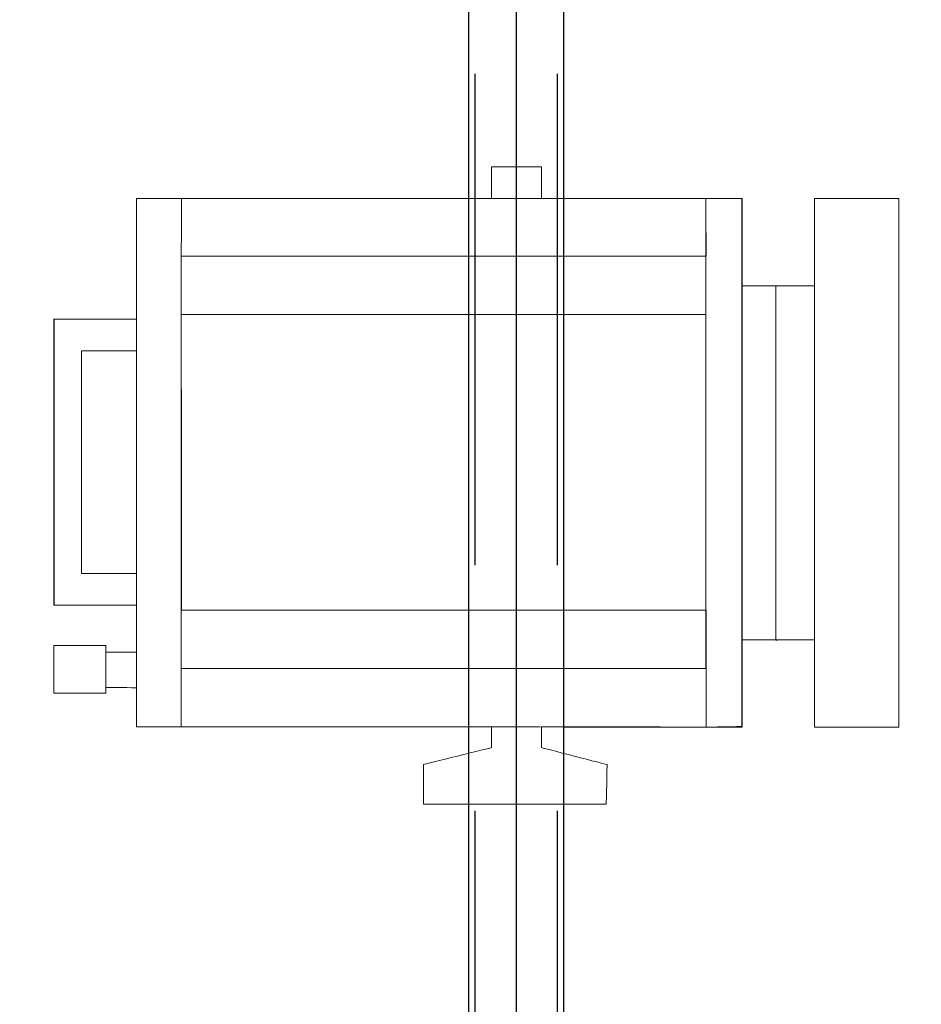
# Model space of a CAD drawing. Units: metres. Extents: x 11282.6 to 11333.8, y 14442.6 to 14481.7.
# Drawn here: x 11302.7 to 11303.1, y 14458.6 to 14459.1 of the extents above; entities that cross this region are included whole.
import ezdxf

# ---------------------------------------------------------------- set-up
doc = ezdxf.new("R2010")
doc.units = ezdxf.units.M
doc.linetypes.add('CACHE', pattern=[0.375, 0.25, -0.125])
for name, color, linetype in [('3_Lisses scéno-axes', 7, 'Continuous'), ('4_Lumière-projecteurs', 7, 'Continuous'), ('Echelles', 7, 'Continuous')]:
    doc.layers.add(name, color=color, linetype=linetype)
doc.styles.get("Standard").update_dxf_attribs({"font": 'arial.ttf'})
doc.dimstyles.new('ISO-25', dxfattribs={"dimtxt": 2.5, "dimasz": 2.5, "dimexe": 1.25, "dimexo": 0.625, "dimtad": 1, "dimtxsty": 'Standard', "dimcen": 2.5, "dimadec": 0, "dimazin": 0, "dimtfac": 1, "dimtmove": 0, "dimatfit": 3, "dimfxl": 1, "dimarcsym": 0})

# ---------------------------------------------------------------- blocks, each defined once
blk = doc.blocks.new('PC Juliat 1kW')
at = {"color": 0}
blk.add_line((-0.04509, 0.07911), (-0.04517, -0.07726), dxfattribs=at)
at = {"lineweight": 5}
for points, knots in [([(0.19428, 0.16244), (0.19428, 0.16244), (0.19428, 0.16244), (0.22155, 0.16244), (0.22155, 0.16244)], [0.419047619, 0.419047619, 0.419047619, 0.419047619, 0.419047629, 0.428571429, 0.428571429, 0.428571429, 0.428571429]), ([(0.19428, 0.14508), (0.19428, 0.14508), (0.19428, 0.14508), (0.19428, 0.16244), (0.19428, 0.16244)], [0.40952381, 0.40952381, 0.40952381, 0.40952381, 0.40952382, 0.419047619, 0.419047619, 0.419047619, 0.419047619]), ([(0.22155, 0.16244), (0.22155, 0.16244), (0.22155, 0.16244), (0.22155, 0.14508), (0.22155, 0.14508)], [0.428571429, 0.428571429, 0.428571429, 0.428571429, 0.428571439, 0.438095238, 0.438095238, 0.438095238, 0.438095238]), ([(0, 0.14508), (0, 0.14508), (0, 0.14508), (0.02466, 0.14508), (0.02466, 0.14508)], [0.066666667, 0.066666667, 0.066666667, 0.066666667, 0.066666677, 0.076190476, 0.076190476, 0.076190476, 0.076190476]), ([(0, -0.07726), (0, -0.07726), (0, -0.07726), (0, 0.14508), (0, 0.14508)], [0.057142857, 0.057142857, 0.057142857, 0.057142857, 0.057142867, 0.066666667, 0.066666667, 0.066666667, 0.066666667]), ([(0.02449, 0.14508), (0.02449, 0.14508), (0.02449, 0.14508), (0.33119, 0.14508), (0.33119, 0.14508)], [0.333333333, 0.333333333, 0.333333333, 0.333333333, 0.333333343, 0.342857143, 0.342857143, 0.342857143, 0.342857143]), ([(0.33128, 0.14508), (0.33128, 0.14508), (0.33128, 0.14508), (0.02449, 0.14508), (0.02449, 0.14508)], [0.323809524, 0.323809524, 0.323809524, 0.323809524, 0.323809534, 0.333333333, 0.333333333, 0.333333333, 0.333333333]), ([(0.02466, 0.14508), (0.02466, 0.14508), (0.02466, 0.14508), (0.02458, 0.11356), (0.02458, 0.11356)], [0.076190476, 0.076190476, 0.076190476, 0.076190476, 0.076190486, 0.085714286, 0.085714286, 0.085714286, 0.085714286]), ([(0.33119, 0.14508), (0.33119, 0.14508), (0.33119, 0.14508), (0.19428, 0.14508), (0.19428, 0.14508)], [0.4, 0.4, 0.4, 0.4, 0.40000001, 0.40952381, 0.40952381, 0.40952381, 0.40952381]), ([(0.22155, 0.14508), (0.22155, 0.14508), (0.22155, 0.14508), (0.33119, 0.14508), (0.33119, 0.14508)], [0.438095238, 0.438095238, 0.438095238, 0.438095238, 0.438095248, 0.447619048, 0.447619048, 0.447619048, 0.447619048]), ([(0.31146, 0.14508), (0.31146, 0.14508), (0.31146, 0.14508), (0.33128, 0.14508), (0.33128, 0.14508)], [0.20952381, 0.20952381, 0.20952381, 0.20952381, 0.20952382, 0.219047619, 0.219047619, 0.219047619, 0.219047619]), ([(0.31155, 0.11366), (0.31155, 0.11366), (0.31155, 0.11366), (0.31146, 0.14508), (0.31146, 0.14508)], [0.2, 0.2, 0.2, 0.2, 0.20000001, 0.20952381, 0.20952381, 0.20952381, 0.20952381]), ([(0.31146, 0.14508), (0.31146, 0.14508), (0.31146, 0.14508), (0.31146, -0.1119), (0.31146, -0.1119)], [0.142857143, 0.142857143, 0.142857143, 0.142857143, 0.142857153, 0.152380952, 0.152380952, 0.152380952, 0.152380952]), ([(0.31146, -0.08002), (0.31146, -0.08002), (0.31146, -0.08002), (0.31146, 0.14508), (0.31146, 0.14508)], [0.133333333, 0.133333333, 0.133333333, 0.133333333, 0.133333343, 0.142857143, 0.142857143, 0.142857143, 0.142857143]), ([(0.33119, 0.14508), (0.33119, 0.14508), (0.33119, 0.14508), (0.33119, 0.09739), (0.33119, 0.09739)], [0.447619048, 0.447619048, 0.447619048, 0.447619048, 0.447619058, 0.457142857, 0.457142857, 0.457142857, 0.457142857]), ([(0.33119, 0.0973), (0.33119, 0.0973), (0.33119, 0.0973), (0.33119, 0.14508), (0.33119, 0.14508)], [0.39047619, 0.39047619, 0.39047619, 0.39047619, 0.3904762, 0.4, 0.4, 0.4, 0.4]), ([(0.33119, 0.14508), (0.33119, 0.14508), (0.33119, 0.14508), (0.33128, 0.09739), (0.33128, 0.09739)], [0.342857143, 0.342857143, 0.342857143, 0.342857143, 0.342857153, 0.352380952, 0.352380952, 0.352380952, 0.352380952]), ([(0.33128, 0.14508), (0.33128, 0.14508), (0.33128, 0.14508), (0.33119, 0.09739), (0.33119, 0.09739)], [0.219047619, 0.219047619, 0.219047619, 0.219047619, 0.219047629, 0.228571429, 0.228571429, 0.228571429, 0.228571429]), ([(0.33128, 0.09739), (0.33128, 0.09739), (0.33128, 0.09739), (0.33128, 0.14508), (0.33128, 0.14508)], [0.314285714, 0.314285714, 0.314285714, 0.314285714, 0.314285724, 0.323809524, 0.323809524, 0.323809524, 0.323809524]), ([(0.37091, 0.14508), (0.37091, 0.14508), (0.37091, 0.14508), (0.37091, -0.09637), (0.37091, -0.09637)], [0.761904762, 0.761904762, 0.761904762, 0.761904762, 0.761904772, 0.771428571, 0.771428571, 0.771428571, 0.771428571]), ([(0.41704, 0.14508), (0.41704, 0.14508), (0.41704, 0.14508), (0.37091, 0.14508), (0.37091, 0.14508)], [0.752380952, 0.752380952, 0.752380952, 0.752380952, 0.752380962, 0.761904762, 0.761904762, 0.761904762, 0.761904762]), ([(0.37091, 0.14508), (0.37091, 0.14508), (0.37091, 0.14508), (0.37091, -0.14405), (0.37091, -0.14405)], [0.476190476, 0.476190476, 0.476190476, 0.476190476, 0.476190486, 0.485714286, 0.485714286, 0.485714286, 0.485714286]), ([(0.37091, 0.09739), (0.37091, 0.09739), (0.37091, 0.09739), (0.37091, 0.14508), (0.37091, 0.14508)], [0.466666667, 0.466666667, 0.466666667, 0.466666667, 0.466666677, 0.476190476, 0.476190476, 0.476190476, 0.476190476]), ([(0.37091, 0.14508), (0.37091, 0.14508), (0.37091, 0.14508), (0.37091, 0.09739), (0.37091, 0.09739)], [0.371428571, 0.371428571, 0.371428571, 0.371428571, 0.371428581, 0.380952381, 0.380952381, 0.380952381, 0.380952381]), ([(0.37091, 0.09739), (0.37091, 0.09739), (0.37091, 0.09739), (0.37091, 0.14508), (0.37091, 0.14508)], [0.361904762, 0.361904762, 0.361904762, 0.361904762, 0.361904772, 0.371428571, 0.371428571, 0.371428571, 0.371428571]), ([(0.37091, 0.14508), (0.37091, 0.14508), (0.37091, 0.14508), (0.37091, 0.09739), (0.37091, 0.09739)], [0.295238095, 0.295238095, 0.295238095, 0.295238095, 0.295238105, 0.304761905, 0.304761905, 0.304761905, 0.304761905]), ([(0.41704, 0.14508), (0.41704, 0.14508), (0.41704, 0.14508), (0.37091, 0.14508), (0.37091, 0.14508)], [0.285714286, 0.285714286, 0.285714286, 0.285714286, 0.285714296, 0.295238095, 0.295238095, 0.295238095, 0.295238095]), ([(0.41704, -0.11465), (0.41704, -0.11465), (0.41704, -0.11465), (0.41704, 0.14508), (0.41704, 0.14508)], [0.742857143, 0.742857143, 0.742857143, 0.742857143, 0.742857153, 0.752380952, 0.752380952, 0.752380952, 0.752380952]), ([(0.41704, 0.09739), (0.41704, 0.09739), (0.41704, 0.09739), (0.41704, 0.14508), (0.41704, 0.14508)], [0.276190476, 0.276190476, 0.276190476, 0.276190476, 0.276190486, 0.285714286, 0.285714286, 0.285714286, 0.285714286]), ([(0.02449, -0.14369), (0.02449, -0.14369), (0.02449, -0.14369), (0.02458, 0.11356), (0.02458, 0.11356)], [0.180952381, 0.180952381, 0.180952381, 0.180952381, 0.180952391, 0.19047619, 0.19047619, 0.19047619, 0.19047619]), ([(0.02458, 0.11356), (0.02458, 0.11356), (0.02458, 0.11356), (0.31155, 0.11366), (0.31155, 0.11366)], [0.19047619, 0.19047619, 0.19047619, 0.19047619, 0.1904762, 0.2, 0.2, 0.2, 0.2]), ([(0.02458, 0.11356), (0.02458, 0.11356), (0.02458, 0.11356), (0.31146, 0.11366), (0.31146, 0.11366)], [0.085714286, 0.085714286, 0.085714286, 0.085714286, 0.085714296, 0.095238095, 0.095238095, 0.095238095, 0.095238095]), ([(0.31146, 0.11366), (0.31146, 0.11366), (0.31146, 0.11366), (0.31146, 0.08168), (0.31146, 0.08168)], [0.095238095, 0.095238095, 0.095238095, 0.095238095, 0.095238105, 0.104761905, 0.104761905, 0.104761905, 0.104761905]), ([(0.33119, 0.09739), (0.33119, 0.09739), (0.33119, 0.09739), (0.33119, -0.09637), (0.33119, -0.09637)], [0.533333333, 0.533333333, 0.533333333, 0.533333333, 0.533333343, 0.542857143, 0.542857143, 0.542857143, 0.542857143]), ([(0.37091, 0.0973), (0.37091, 0.0973), (0.37091, 0.0973), (0.33119, 0.09739), (0.33119, 0.09739)], [0.523809524, 0.523809524, 0.523809524, 0.523809524, 0.523809534, 0.533333333, 0.533333333, 0.533333333, 0.533333333]), ([(0.33119, 0.09739), (0.33119, 0.09739), (0.33119, 0.09739), (0.37091, 0.09739), (0.37091, 0.09739)], [0.457142857, 0.457142857, 0.457142857, 0.457142857, 0.457142867, 0.466666667, 0.466666667, 0.466666667, 0.466666667]), ([(0.37091, 0.09739), (0.37091, 0.09739), (0.37091, 0.09739), (0.33119, 0.0973), (0.33119, 0.0973)], [0.380952381, 0.380952381, 0.380952381, 0.380952381, 0.380952391, 0.39047619, 0.39047619, 0.39047619, 0.39047619]), ([(0.33119, 0.09739), (0.33119, 0.09739), (0.33119, 0.09739), (0.37091, 0.09739), (0.37091, 0.09739)], [0.228571429, 0.228571429, 0.228571429, 0.228571429, 0.228571439, 0.238095238, 0.238095238, 0.238095238, 0.238095238]), ([(0.33128, 0.09739), (0.33128, 0.09739), (0.33128, 0.09739), (0.34971, 0.09739), (0.34971, 0.09739)], [0.685714286, 0.685714286, 0.685714286, 0.685714286, 0.685714296, 0.695238095, 0.695238095, 0.695238095, 0.695238095]), ([(0.33128, -0.09628), (0.33128, -0.09628), (0.33128, -0.09628), (0.33128, 0.09739), (0.33128, 0.09739)], [0.676190476, 0.676190476, 0.676190476, 0.676190476, 0.676190486, 0.685714286, 0.685714286, 0.685714286, 0.685714286]), ([(0.33128, 0.09739), (0.33128, 0.09739), (0.33128, 0.09739), (0.37091, 0.09739), (0.37091, 0.09739)], [0.352380952, 0.352380952, 0.352380952, 0.352380952, 0.352380962, 0.361904762, 0.361904762, 0.361904762, 0.361904762]), ([(0.37091, 0.09739), (0.37091, 0.09739), (0.37091, 0.09739), (0.33128, 0.09739), (0.33128, 0.09739)], [0.304761905, 0.304761905, 0.304761905, 0.304761905, 0.304761915, 0.314285714, 0.314285714, 0.314285714, 0.314285714]), ([(0.34971, 0.09739), (0.34971, 0.09739), (0.34971, 0.09739), (0.34971, -0.09637), (0.34971, -0.09637)], [0.695238095, 0.695238095, 0.695238095, 0.695238095, 0.695238105, 0.704761905, 0.704761905, 0.704761905, 0.704761905]), ([(0.37091, 0.09739), (0.37091, 0.09739), (0.37091, 0.09739), (0.37091, -0.14405), (0.37091, -0.14405)], [0.247619048, 0.247619048, 0.247619048, 0.247619048, 0.247619058, 0.257142857, 0.257142857, 0.257142857, 0.257142857]), ([(0.37091, -0.09637), (0.37091, -0.09637), (0.37091, -0.09637), (0.37091, 0.0973), (0.37091, 0.0973)], [0.514285714, 0.514285714, 0.514285714, 0.514285714, 0.514285724, 0.523809524, 0.523809524, 0.523809524, 0.523809524]), ([(0.41704, -0.14405), (0.41704, -0.14405), (0.41704, -0.14405), (0.41704, 0.09739), (0.41704, 0.09739)], [0.266666667, 0.266666667, 0.266666667, 0.266666667, 0.266666677, 0.276190476, 0.276190476, 0.276190476, 0.276190476]), ([(0.02458, 0.08168), (0.02458, 0.08168), (0.02458, 0.08168), (0.02466, -0.08002), (0.02466, -0.08002)], [0.114285714, 0.114285714, 0.114285714, 0.114285714, 0.114285724, 0.123809524, 0.123809524, 0.123809524, 0.123809524]), ([(0.31146, 0.08168), (0.31146, 0.08168), (0.31146, 0.08168), (0.02458, 0.08168), (0.02458, 0.08168)], [0.104761905, 0.104761905, 0.104761905, 0.104761905, 0.104761915, 0.114285714, 0.114285714, 0.114285714, 0.114285714]), ([(-0.04517, -0.07726), (-0.04517, -0.07726), (-0.04517, -0.07726), (-0.04509, 0.07911), (-0.04509, 0.07911)], [0.971428571, 0.971428571, 0.971428571, 0.971428571, 0.971428581, 0.980952381, 0.980952381, 0.980952381, 0.980952381]), ([(-0.04509, 0.07911), (-0.04509, 0.07911), (-0.04509, 0.07911), (0, 0.07911), (0, 0.07911)], [0.98095238, 0.98095238, 0.98095238, 0.98095238, 0.98095239, 1, 1, 1, 1]), ([(0, 0.06753), (0, 0.06753), (0, 0.06753), (0, -0.07726), (0, -0.07726)], [0.047619048, 0.047619048, 0.047619048, 0.047619048, 0.047619058, 0.057142857, 0.057142857, 0.057142857, 0.057142857]), ([(0, -0.05999), (0, -0.05999), (0, -0.05999), (0, 0.06753), (0, 0.06753)], [0.038095238, 0.038095238, 0.038095238, 0.038095238, 0.038095248, 0.047619048, 0.047619048, 0.047619048, 0.047619048]), ([(-0.02994, 0.06184), (-0.02994, 0.06184), (-0.02994, 0.06184), (-0.02994, -0.05999), (-0.02994, -0.05999)], [0.019047619, 0.019047619, 0.019047619, 0.019047619, 0.019047629, 0.028571429, 0.028571429, 0.028571429, 0.028571429]), ([(0, 0.06184), (0, 0.06184), (0, 0.06184), (-0.02994, 0.06184), (-0.02994, 0.06184)], [0.00952381, 0.00952381, 0.00952381, 0.00952381, 0.00952382, 0.019047619, 0.019047619, 0.019047619, 0.019047619]), ([(-0.02994, -0.05999), (-0.02994, -0.05999), (-0.02994, -0.05999), (0, -0.05999), (0, -0.05999)], [0.028571429, 0.028571429, 0.028571429, 0.028571429, 0.028571439, 0.038095238, 0.038095238, 0.038095238, 0.038095238]), ([(0, -0.07726), (0, -0.07726), (0, -0.07726), (-0.04517, -0.07726), (-0.04517, -0.07726)], [0.961904762, 0.961904762, 0.961904762, 0.961904762, 0.961904772, 0.971428571, 0.971428571, 0.971428571, 0.971428571]), ([(0, -0.10299), (0, -0.10299), (0, -0.10299), (0, -0.07726), (0, -0.07726)], [0.952380952, 0.952380952, 0.952380952, 0.952380952, 0.952380962, 0.961904762, 0.961904762, 0.961904762, 0.961904762]), ([(0.02458, -0.08011), (0.02458, -0.08011), (0.02458, -0.08011), (0.02449, -0.1119), (0.02449, -0.1119)], [0.828571429, 0.828571429, 0.828571429, 0.828571429, 0.828571439, 0.838095238, 0.838095238, 0.838095238, 0.838095238]), ([(0.31155, -0.08011), (0.31155, -0.08011), (0.31155, -0.08011), (0.02458, -0.08011), (0.02458, -0.08011)], [0.819047619, 0.819047619, 0.819047619, 0.819047619, 0.819047629, 0.828571429, 0.828571429, 0.828571429, 0.828571429]), ([(0.02466, -0.08002), (0.02466, -0.08002), (0.02466, -0.08002), (0.31146, -0.08002), (0.31146, -0.08002)], [0.123809524, 0.123809524, 0.123809524, 0.123809524, 0.123809534, 0.133333333, 0.133333333, 0.133333333, 0.133333333]), ([(0.31155, -0.14405), (0.31155, -0.14405), (0.31155, -0.14405), (0.31155, -0.08011), (0.31155, -0.08011)], [0.80952381, 0.80952381, 0.80952381, 0.80952381, 0.80952382, 0.819047619, 0.819047619, 0.819047619, 0.819047619]), ([(0.33119, -0.09628), (0.33119, -0.09628), (0.33119, -0.09628), (0.33119, -0.14369), (0.33119, -0.14369)], [0.79047619, 0.79047619, 0.79047619, 0.79047619, 0.7904762, 0.8, 0.8, 0.8, 0.8]), ([(0.37091, -0.09628), (0.37091, -0.09628), (0.37091, -0.09628), (0.33119, -0.09628), (0.33119, -0.09628)], [0.780952381, 0.780952381, 0.780952381, 0.780952381, 0.780952391, 0.79047619, 0.79047619, 0.79047619, 0.79047619]), ([(0.33119, -0.09637), (0.33119, -0.09637), (0.33119, -0.09637), (0.33119, -0.14405), (0.33119, -0.14405)], [0.542857143, 0.542857143, 0.542857143, 0.542857143, 0.542857153, 0.552380952, 0.552380952, 0.552380952, 0.552380952]), ([(0.33128, -0.09637), (0.33128, -0.09637), (0.33128, -0.09637), (0.33128, -0.09628), (0.33128, -0.09628)], [0.666666667, 0.666666667, 0.666666667, 0.666666667, 0.666666677, 0.676190476, 0.676190476, 0.676190476, 0.676190476]), ([(0.33128, -0.14405), (0.33128, -0.14405), (0.33128, -0.14405), (0.33128, -0.09637), (0.33128, -0.09637)], [0.657142857, 0.657142857, 0.657142857, 0.657142857, 0.657142867, 0.666666667, 0.666666667, 0.666666667, 0.666666667]), ([(0.34971, -0.09637), (0.34971, -0.09637), (0.34971, -0.09637), (0.37091, -0.09628), (0.37091, -0.09628)], [0.704761905, 0.704761905, 0.704761905, 0.704761905, 0.704761915, 0.714285714, 0.714285714, 0.714285714, 0.714285714]), ([(0.37091, -0.09637), (0.37091, -0.09637), (0.37091, -0.09637), (0.37091, -0.09628), (0.37091, -0.09628)], [0.771428571, 0.771428571, 0.771428571, 0.771428571, 0.771428581, 0.780952381, 0.780952381, 0.780952381, 0.780952381]), ([(0.37091, -0.09628), (0.37091, -0.09628), (0.37091, -0.09628), (0.37091, -0.14405), (0.37091, -0.14405)], [0.714285714, 0.714285714, 0.714285714, 0.714285714, 0.714285724, 0.723809524, 0.723809524, 0.723809524, 0.723809524]), ([(0.37091, -0.14405), (0.37091, -0.14405), (0.37091, -0.14405), (0.37091, -0.09637), (0.37091, -0.09637)], [0.504761905, 0.504761905, 0.504761905, 0.504761905, 0.504761915, 0.514285714, 0.514285714, 0.514285714, 0.514285714]), ([(-0.04517, -0.09931), (-0.04517, -0.09931), (-0.04517, -0.09931), (-0.0167, -0.09931), (-0.0167, -0.09931)], [0.923809524, 0.923809524, 0.923809524, 0.923809524, 0.923809534, 0.933333333, 0.933333333, 0.933333333, 0.933333333]), ([(-0.04517, -0.1254), (-0.04517, -0.1254), (-0.04517, -0.1254), (-0.04517, -0.09931), (-0.04517, -0.09931)], [0.914285714, 0.914285714, 0.914285714, 0.914285714, 0.914285724, 0.923809524, 0.923809524, 0.923809524, 0.923809524]), ([(-0.0167, -0.09922), (-0.0167, -0.09922), (-0.0167, -0.09922), (-0.01662, -0.1254), (-0.01662, -0.1254)], [0.895238095, 0.895238095, 0.895238095, 0.895238095, 0.895238105, 0.904761905, 0.904761905, 0.904761905, 0.904761905]), ([(-0.0167, -0.12237), (-0.0167, -0.12237), (-0.0167, -0.12237), (-0.0167, -0.09922), (-0.0167, -0.09922)], [0.885714286, 0.885714286, 0.885714286, 0.885714286, 0.885714296, 0.895238095, 0.895238095, 0.895238095, 0.895238095]), ([(-0.0167, -0.09931), (-0.0167, -0.09931), (-0.0167, -0.09931), (-0.01662, -0.10308), (-0.01662, -0.10308)], [0.933333333, 0.933333333, 0.933333333, 0.933333333, 0.933333343, 0.942857143, 0.942857143, 0.942857143, 0.942857143]), ([(0, -0.09922), (0, -0.09922), (0, -0.09922), (0, -0.12246), (0, -0.12246)], [0.866666667, 0.866666667, 0.866666667, 0.866666667, 0.866666677, 0.876190476, 0.876190476, 0.876190476, 0.876190476]), ([(0, -0.14378), (0, -0.14378), (0, -0.14378), (0, -0.09922), (0, -0.09922)], [0.857142857, 0.857142857, 0.857142857, 0.857142857, 0.857142867, 0.866666667, 0.866666667, 0.866666667, 0.866666667]), ([(-0.01662, -0.10308), (-0.01662, -0.10308), (-0.01662, -0.10308), (0, -0.10299), (0, -0.10299)], [0.942857143, 0.942857143, 0.942857143, 0.942857143, 0.942857153, 0.952380952, 0.952380952, 0.952380952, 0.952380952]), ([(0.02449, -0.1119), (0.02449, -0.1119), (0.02449, -0.1119), (0.02449, -0.14378), (0.02449, -0.14378)], [0.838095238, 0.838095238, 0.838095238, 0.838095238, 0.838095248, 0.847619048, 0.847619048, 0.847619048, 0.847619048]), ([(0.02449, -0.1119), (0.02449, -0.1119), (0.02449, -0.1119), (0.02449, -0.14369), (0.02449, -0.14369)], [0.171428571, 0.171428571, 0.171428571, 0.171428571, 0.171428581, 0.180952381, 0.180952381, 0.180952381, 0.180952381]), ([(0.02466, -0.1119), (0.02466, -0.1119), (0.02466, -0.1119), (0.02449, -0.1119), (0.02449, -0.1119)], [0.161904762, 0.161904762, 0.161904762, 0.161904762, 0.161904772, 0.171428571, 0.171428571, 0.171428571, 0.171428571]), ([(0.31146, -0.1119), (0.31146, -0.1119), (0.31146, -0.1119), (0.02466, -0.1119), (0.02466, -0.1119)], [0.152380952, 0.152380952, 0.152380952, 0.152380952, 0.152380962, 0.161904762, 0.161904762, 0.161904762, 0.161904762]), ([(0.41704, -0.14405), (0.41704, -0.14405), (0.41704, -0.14405), (0.41704, -0.11465), (0.41704, -0.11465)], [0.733333333, 0.733333333, 0.733333333, 0.733333333, 0.733333343, 0.742857143, 0.742857143, 0.742857143, 0.742857143]), ([(0, -0.12246), (0, -0.12246), (0, -0.12246), (-0.0167, -0.12237), (-0.0167, -0.12237)], [0.876190476, 0.876190476, 0.876190476, 0.876190476, 0.876190486, 0.885714286, 0.885714286, 0.885714286, 0.885714286]), ([(-0.01662, -0.1254), (-0.01662, -0.1254), (-0.01662, -0.1254), (-0.04517, -0.1254), (-0.04517, -0.1254)], [0.904761905, 0.904761905, 0.904761905, 0.904761905, 0.904761915, 0.914285714, 0.914285714, 0.914285714, 0.914285714]), ([(0.02449, -0.14378), (0.02449, -0.14378), (0.02449, -0.14378), (0, -0.14378), (0, -0.14378)], [0.847619048, 0.847619048, 0.847619048, 0.847619048, 0.847619058, 0.857142857, 0.857142857, 0.857142857, 0.857142857]), ([(0.02449, -0.14378), (0.02449, -0.14378), (0.02449, -0.14378), (0.15707, -0.14378), (0.15707, -0.14378)], [0.561904762, 0.561904762, 0.561904762, 0.561904762, 0.561904772, 0.571428571, 0.571428571, 0.571428571, 0.571428571]), ([(0.33119, -0.14405), (0.33119, -0.14405), (0.33119, -0.14405), (0.02449, -0.14378), (0.02449, -0.14378)], [0.552380952, 0.552380952, 0.552380952, 0.552380952, 0.552380962, 0.561904762, 0.561904762, 0.561904762, 0.561904762]), ([(0.15707, -0.14378), (0.15707, -0.14378), (0.15707, -0.14378), (0.19428, -0.14378), (0.19428, -0.14378)], [0.571428571, 0.571428571, 0.571428571, 0.571428571, 0.571428581, 0.580952381, 0.580952381, 0.580952381, 0.580952381]), ([(0.19428, -0.14378), (0.19428, -0.14378), (0.19428, -0.14378), (0.19428, -0.15526), (0.19428, -0.15526)], [0.580952381, 0.580952381, 0.580952381, 0.580952381, 0.580952391, 0.59047619, 0.59047619, 0.59047619, 0.59047619]), ([(0.22155, -0.14378), (0.22155, -0.14378), (0.22155, -0.14378), (0.33128, -0.14405), (0.33128, -0.14405)], [0.647619048, 0.647619048, 0.647619048, 0.647619048, 0.647619058, 0.657142857, 0.657142857, 0.657142857, 0.657142857]), ([(0.22155, -0.15526), (0.22155, -0.15526), (0.22155, -0.15526), (0.22155, -0.14378), (0.22155, -0.14378)], [0.638095238, 0.638095238, 0.638095238, 0.638095238, 0.638095248, 0.647619048, 0.647619048, 0.647619048, 0.647619048]), ([(0.33119, -0.14369), (0.33119, -0.14369), (0.33119, -0.14369), (0.31155, -0.14405), (0.31155, -0.14405)], [0.8, 0.8, 0.8, 0.8, 0.80000001, 0.80952381, 0.80952381, 0.80952381, 0.80952381]), ([(0.37091, -0.14405), (0.37091, -0.14405), (0.37091, -0.14405), (0.41704, -0.14405), (0.41704, -0.14405)], [0.723809524, 0.723809524, 0.723809524, 0.723809524, 0.723809534, 0.733333333, 0.733333333, 0.733333333, 0.733333333]), ([(0.41704, -0.14405), (0.41704, -0.14405), (0.41704, -0.14405), (0.37091, -0.14405), (0.37091, -0.14405)], [0.495238095, 0.495238095, 0.495238095, 0.495238095, 0.495238105, 0.504761905, 0.504761905, 0.504761905, 0.504761905]), ([(0.37091, -0.14405), (0.37091, -0.14405), (0.37091, -0.14405), (0.41704, -0.14405), (0.41704, -0.14405)], [0.485714286, 0.485714286, 0.485714286, 0.485714286, 0.485714296, 0.495238095, 0.495238095, 0.495238095, 0.495238095]), ([(0.37091, -0.14405), (0.37091, -0.14405), (0.37091, -0.14405), (0.41704, -0.14405), (0.41704, -0.14405)], [0.257142857, 0.257142857, 0.257142857, 0.257142857, 0.257142867, 0.266666667, 0.266666667, 0.266666667, 0.266666667]), ([(0.19428, -0.15526), (0.19428, -0.15526), (0.19428, -0.15526), (0.15707, -0.16445), (0.15707, -0.16445)], [0.59047619, 0.59047619, 0.59047619, 0.59047619, 0.5904762, 0.6, 0.6, 0.6, 0.6]), ([(0.25746, -0.16454), (0.25746, -0.16454), (0.25746, -0.16454), (0.22155, -0.15526), (0.22155, -0.15526)], [0.628571429, 0.628571429, 0.628571429, 0.628571429, 0.628571439, 0.638095238, 0.638095238, 0.638095238, 0.638095238]), ([(0.15707, -0.16445), (0.15707, -0.16445), (0.15707, -0.16445), (0.15707, -0.18613), (0.15707, -0.18613)], [0.6, 0.6, 0.6, 0.6, 0.60000001, 0.60952381, 0.60952381, 0.60952381, 0.60952381]), ([(0.25694, -0.18613), (0.25694, -0.18613), (0.25694, -0.18613), (0.25746, -0.16454), (0.25746, -0.16454)], [0.619047619, 0.619047619, 0.619047619, 0.619047619, 0.619047629, 0.628571429, 0.628571429, 0.628571429, 0.628571429]), ([(0.15707, -0.18613), (0.15707, -0.18613), (0.15707, -0.18613), (0.25694, -0.18613), (0.25694, -0.18613)], [0.60952381, 0.60952381, 0.60952381, 0.60952381, 0.60952382, 0.619047619, 0.619047619, 0.619047619, 0.619047619])]:
    blk.add_open_spline(points, degree=3, knots=knots, dxfattribs=at)
blk.add_open_spline([(0, 0.07911), (0, 0.07911), (0, 0.06184), (0, 0.06184)], degree=3, dxfattribs=at)
blk = doc.blocks.new('*D25')
at = {"layer": 'DEFPOINTS', "color": 0, "transparency": 16777216}
for p in [(11304.8132, 14465.19306), (11286.3544, 14450.38431), (11304.81316, 14450.38431)]:
    blk.add_point(p, dxfattribs=at)
at = {"layer": 'Echelles', "color": 0, "lineweight": -2, "transparency": 16777216}
for p, q in [((11304.1882, 14465.19306), (11285.1044, 14465.19306)), ((11286.3544, 14462.69306), (11286.3544, 14452.88431)), ((11304.18816, 14450.38431), (11285.1044, 14450.38431))]:
    blk.add_line(p, q, dxfattribs=at)
at = {"layer": 'Echelles', "color": 0, "transparency": 16777216}
for points in [[(11286.77106, 14462.69306), (11285.93773, 14462.69306), (11286.3544, 14465.19306)], [(11285.93773, 14452.88431), (11286.77106, 14452.88431), (11286.3544, 14450.38431)]]:
    blk.add_solid(points, dxfattribs=at)
at = {"layer": 'Echelles', "color": 0, "transparency": 16777216, "insert": (11284.22701, 14457.78868), "char_height": 2.5, "attachment_point": 5, "rotation": 90}
blk.add_mtext('14,81', dxfattribs=at)

msp = doc.modelspace()

# ---------------------------------------------------------------- linework, layer by layer
for p, q in [((11302.91017, 14450.9417), (11302.91017, 14464.94067)), ((11302.95847, 14450.9417), (11302.95847, 14464.94067))]:
    msp.add_line(p, q)
at = {"linetype": 'CACHE'}
for p, q in [((11302.91337, 14450.9417), (11302.91337, 14464.94067)), ((11302.95527, 14450.9417), (11302.95527, 14464.94067))]:
    msp.add_line(p, q, dxfattribs=at)
at = {"layer": '3_Lisses scéno-axes', "color": 1, "lineweight": 25}
msp.add_line((11302.93434, 14465.49806), (11302.9343, 14450.38431), dxfattribs=at)

# ---------------------------------------------------------------- block references
at = {"layer": '4_Lumière-projecteurs', "color": 240, "true_color": 0xed1f24, "xscale": 0.9303935781155406, "yscale": 0.9303935781155406, "zscale": 0.9303935781155406}
msp.add_blockref('PC Juliat 1kW', (11302.74101, 14458.86826), dxfattribs=at)

# ---------------------------------------------------------------- dimensions: what is measured, and where the dimension line sits
at = {"layer": 'Echelles'}
dim = msp.add_linear_dim(base=(11286.3544, 14450.38431), p1=(11304.8132, 14465.19306), p2=(11304.81316, 14450.38431), angle=90, dimstyle='ISO-25', dxfattribs=at)
dim.commit()
dim.dimension.update_dxf_attribs({"geometry": '*D25', "text_midpoint": (11284.22701, 14457.78868)})

doc.saveas('drawing.dxf')
